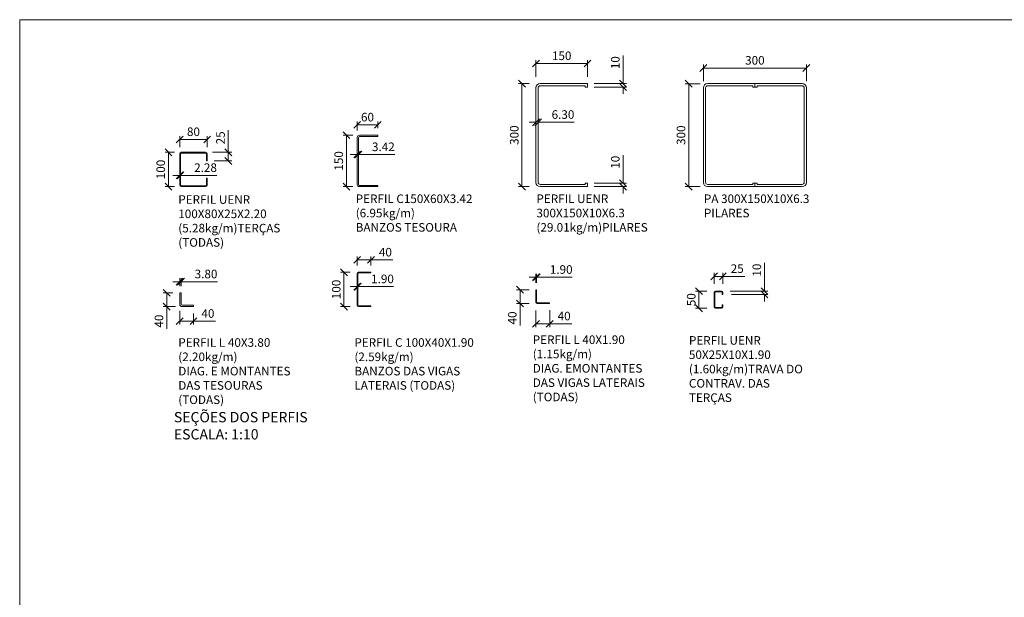
# Model space of a CAD drawing. Units: millimetres. Extents: x -64024 to 51159, y -5849 to 43029.
# Drawn here: x 66 to 2933, y 21 to 1703 of the extents above; entities that cross this region are included whole.
import ezdxf

# ---------------------------------------------------------------- set-up
doc = ezdxf.new("R2010")
doc.units = ezdxf.units.MM
doc.header["$PDMODE"] = 34
doc.layers.get('0').update_dxf_attribs({"lineweight": 13})
doc.layers.get('Defpoints').update_dxf_attribs({"lineweight": 13})
doc.styles.add('ROMANS', font='romans.shx', dxfattribs={"width": 0.6})
doc.dimstyles.new('DIM-1-10', dxfattribs={"dimscale": 10, "dimtxt": 2.5, "dimasz": 2, "dimexe": 1, "dimexo": 2.5, "dimgap": 1, "dimtad": 1, "dimdec": 0, "dimzin": 0, "dimdsep": 46, "dimtxsty": 'ROMANS', "dimblk": 'OBLIQUE', "dimcen": 1, "dimclrd": 1, "dimclre": 1, "dimclrt": 3, "dimadec": 0, "dimazin": 0, "dimtfac": 1, "dimtdec": 0, "dimtofl": 0, "dimtmove": 0, "dimatfit": 3, "dimfxl": 0, "dimtolj": 1, "dimtzin": 0, "dimlwd": 5, "dimlwe": 5, "dimarcsym": 0})
doc.dimstyles.new('DIM_1_10', dxfattribs={"dimscale": 10, "dimtxt": 2.5, "dimasz": 2, "dimexe": 1, "dimexo": 2, "dimgap": 1, "dimtad": 1, "dimdec": 0, "dimzin": 0, "dimdsep": 46, "dimtxsty": 'ROMANS', "dimblk": 'OBLIQUE', "dimcen": 1, "dimclrd": 1, "dimclre": 1, "dimclrt": 3, "dimadec": 0, "dimazin": 0, "dimtfac": 1, "dimtdec": 0, "dimtofl": 0, "dimtmove": 0, "dimatfit": 3, "dimfxl": 0, "dimtolj": 1, "dimtzin": 0, "dimlwd": 5, "dimlwe": 5, "dimarcsym": 0})

# ---------------------------------------------------------------- blocks, each defined once
blk = doc.blocks.new('_Oblique')
at = {"color": 0, "linetype": 'ByBlock', "lineweight": -2}
blk.add_line((-0.5, -0.5), (0.5, 0.5), dxfattribs=at)
blk = doc.blocks.new('*D1')
at = {"color": 1, "linetype": 'Continuous', "lineweight": 5, "transparency": 16777216}
for p, q in [((532, 1332.4), (532, 1364.4)), ((532, 1354.4), (612, 1354.4)), ((612, 1332.4), (612, 1364.4))]:
    blk.add_line(p, q, dxfattribs=at)
at = {"layer": 'Defpoints', "color": 0, "transparency": 16777216}
for p in [(612, 1354.4), (532, 1312.4), (612, 1312.4)]:
    blk.add_point(p, dxfattribs=at)
at = {"color": 1, "lineweight": 5, "transparency": 16777216, "xscale": 20, "yscale": 20, "zscale": 20, "rotation": 180}
blk.add_blockref('_Oblique', (532, 1354.4), dxfattribs=at)
at = {"color": 1, "lineweight": 5, "transparency": 16777216, "xscale": 20, "yscale": 20, "zscale": 20}
blk.add_blockref('_Oblique', (612, 1354.4), dxfattribs=at)
at = {"color": 3, "transparency": 16777216, "insert": (572, 1376.9), "char_height": 25, "attachment_point": 5, "style": 'ROMANS'}
blk.add_mtext('\\A1;80', dxfattribs=at)
blk = doc.blocks.new('*D2')
at = {"color": 1, "linetype": 'Continuous', "lineweight": 5, "transparency": 16777216}
for p, q in [((516.6, 1317), (489.2, 1317)), ((499.2, 1217), (499.2, 1317)), ((516.6, 1217), (489.2, 1217))]:
    blk.add_line(p, q, dxfattribs=at)
at = {"layer": 'Defpoints', "color": 0, "transparency": 16777216}
for p in [(499.2, 1317), (536.6, 1317), (536.6, 1217)]:
    blk.add_point(p, dxfattribs=at)
at = {"color": 1, "lineweight": 5, "transparency": 16777216, "xscale": 20, "yscale": 20, "zscale": 20}
for p, rotation in [((499.2, 1317), 90), ((499.2, 1217), 270)]:
    blk.add_blockref('_Oblique', p, dxfattribs=dict(at, rotation=rotation))
at = {"color": 3, "transparency": 16777216, "insert": (476.7, 1267), "char_height": 25, "attachment_point": 5, "rotation": 90, "style": 'ROMANS'}
blk.add_mtext('\\A1;100', dxfattribs=at)
blk = doc.blocks.new('*D3')
at = {"color": 1, "linetype": 'Continuous', "lineweight": 5, "transparency": 16777216}
for p, q in [((673.3, 1317), (673.3, 1381.3)), ((627.5, 1317), (683.3, 1317)), ((632, 1292), (683.3, 1292)), ((673.3, 1292), (673.3, 1317))]:
    blk.add_line(p, q, dxfattribs=at)
at = {"layer": 'Defpoints', "color": 0, "transparency": 16777216}
for p in [(607.5, 1317), (612, 1292), (673.3, 1317)]:
    blk.add_point(p, dxfattribs=at)
at = {"color": 1, "lineweight": 5, "transparency": 16777216, "xscale": 20, "yscale": 20, "zscale": 20}
for p, rotation in [((673.3, 1317), 90), ((673.3, 1292), 270)]:
    blk.add_blockref('_Oblique', p, dxfattribs=dict(at, rotation=rotation))
at = {"color": 3, "transparency": 16777216, "insert": (650.8, 1359.1), "char_height": 25, "attachment_point": 5, "rotation": 90, "style": 'ROMANS'}
blk.add_mtext('\\A1;25', dxfattribs=at)
blk = doc.blocks.new('*D4')
at = {"color": 1, "linetype": 'Continuous', "lineweight": 5, "transparency": 16777216}
for p, q in [((532, 1249.9), (512, 1249.9)), ((532, 1247), (532, 1239.9)), ((534.3, 1249.9), (640, 1249.9)), ((534.3, 1247), (534.3, 1239.9))]:
    blk.add_line(p, q, dxfattribs=at)
at = {"layer": 'Defpoints', "color": 0, "transparency": 16777216}
for p in [(532, 1267), (534.3, 1267), (534.3, 1249.9)]:
    blk.add_point(p, dxfattribs=at)
at = {"color": 1, "lineweight": 5, "transparency": 16777216, "xscale": 20, "yscale": 20, "zscale": 20}
blk.add_blockref('_Oblique', (532, 1249.9), dxfattribs=at)
at = {"color": 1, "lineweight": 5, "transparency": 16777216, "xscale": 20, "yscale": 20, "zscale": 20, "rotation": 180}
blk.add_blockref('_Oblique', (534.3, 1249.9), dxfattribs=at)
at = {"color": 3, "transparency": 16777216, "insert": (607.2, 1272.4), "char_height": 25, "attachment_point": 5, "style": 'ROMANS'}
blk.add_mtext('\\A1;2.28', dxfattribs=at)
blk = doc.blocks.new('*D5')
at = {"color": 1, "linetype": 'Continuous', "lineweight": 5, "transparency": 16777216}
for p, q in [((1048.8, 1380.1), (1048.8, 1407)), ((1108.8, 1387), (1108.8, 1407)), ((1048.8, 1397), (1108.8, 1397))]:
    blk.add_line(p, q, dxfattribs=at)
at = {"layer": 'Defpoints', "color": 0, "transparency": 16777216}
for p in [(1108.8, 1397), (1048.8, 1360.1), (1108.8, 1367)]:
    blk.add_point(p, dxfattribs=at)
at = {"color": 1, "lineweight": 5, "transparency": 16777216, "xscale": 20, "yscale": 20, "zscale": 20, "rotation": 180}
blk.add_blockref('_Oblique', (1048.8, 1397), dxfattribs=at)
at = {"color": 1, "lineweight": 5, "transparency": 16777216, "xscale": 20, "yscale": 20, "zscale": 20}
blk.add_blockref('_Oblique', (1108.8, 1397), dxfattribs=at)
at = {"color": 3, "transparency": 16777216, "insert": (1078.8, 1419.5), "char_height": 25, "attachment_point": 5, "style": 'ROMANS'}
blk.add_mtext('\\A1;60', dxfattribs=at)
blk = doc.blocks.new('*D6')
at = {"color": 1, "linetype": 'Continuous', "lineweight": 5, "transparency": 16777216}
for p, q in [((1035.7, 1367), (1007.6, 1367)), ((1017.6, 1217), (1017.6, 1367)), ((1035.7, 1217), (1007.6, 1217))]:
    blk.add_line(p, q, dxfattribs=at)
at = {"layer": 'Defpoints', "color": 0, "transparency": 16777216}
for p in [(1017.6, 1367), (1055.7, 1367), (1055.7, 1217)]:
    blk.add_point(p, dxfattribs=at)
at = {"color": 1, "lineweight": 5, "transparency": 16777216, "xscale": 20, "yscale": 20, "zscale": 20}
for p, rotation in [((1017.6, 1367), 90), ((1017.6, 1217), 270)]:
    blk.add_blockref('_Oblique', p, dxfattribs=dict(at, rotation=rotation))
at = {"color": 3, "transparency": 16777216, "insert": (995.1, 1292), "char_height": 25, "attachment_point": 5, "rotation": 90, "style": 'ROMANS'}
blk.add_mtext('\\A1;150', dxfattribs=at)
blk = doc.blocks.new('*D7')
at = {"color": 1, "linetype": 'Continuous', "lineweight": 5, "transparency": 16777216}
for p, q in [((1048.8, 1323.8), (1048.8, 1320.6)), ((1052.2, 1323.8), (1052.2, 1320.6)), ((1048.8, 1310.6), (1028.8, 1310.6)), ((1052.2, 1310.6), (1158, 1310.6))]:
    blk.add_line(p, q, dxfattribs=at)
at = {"layer": 'Defpoints', "color": 0, "transparency": 16777216}
for p in [(1048.8, 1303.8), (1052.2, 1310.6), (1052.2, 1303.8)]:
    blk.add_point(p, dxfattribs=at)
at = {"color": 1, "lineweight": 5, "transparency": 16777216, "xscale": 20, "yscale": 20, "zscale": 20}
blk.add_blockref('_Oblique', (1048.8, 1310.6), dxfattribs=at)
at = {"color": 1, "lineweight": 5, "transparency": 16777216, "xscale": 20, "yscale": 20, "zscale": 20, "rotation": 180}
blk.add_blockref('_Oblique', (1052.2, 1310.6), dxfattribs=at)
at = {"color": 3, "transparency": 16777216, "insert": (1125.1, 1333.1), "char_height": 25, "attachment_point": 5, "style": 'ROMANS'}
blk.add_mtext('\\A1;3.42', dxfattribs=at)
blk = doc.blocks.new('*D8')
at = {"color": 1, "linetype": 'Continuous', "lineweight": 5, "transparency": 16777216}
for p, q in [((512, 907.6), (484, 907.6)), ((494, 907.6), (494, 867.6)), ((519.6, 867.6), (484, 867.6)), ((494, 867.6), (494, 803.3))]:
    blk.add_line(p, q, dxfattribs=at)
at = {"layer": 'Defpoints', "color": 0, "transparency": 16777216}
for p in [(532, 907.6), (494, 867.6), (539.6, 867.6)]:
    blk.add_point(p, dxfattribs=at)
at = {"color": 1, "lineweight": 5, "transparency": 16777216, "xscale": 20, "yscale": 20, "zscale": 20}
for p, rotation in [((494, 907.6), 90), ((494, 867.6), 270)]:
    blk.add_blockref('_Oblique', p, dxfattribs=dict(at, rotation=rotation))
at = {"color": 3, "transparency": 16777216, "insert": (471.5, 825.4), "char_height": 25, "attachment_point": 5, "rotation": 90, "style": 'ROMANS'}
blk.add_mtext('\\A1;40', dxfattribs=at)
blk = doc.blocks.new('*D9')
at = {"color": 1, "linetype": 'Continuous', "lineweight": 5, "transparency": 16777216}
for p, q in [((532, 855.2), (532, 815.1)), ((572, 847.6), (572, 815.1)), ((532, 825.1), (572, 825.1)), ((572, 825.1), (636.3, 825.1))]:
    blk.add_line(p, q, dxfattribs=at)
at = {"layer": 'Defpoints', "color": 0, "transparency": 16777216}
for p in [(532, 875.2), (572, 867.6), (572, 825.1)]:
    blk.add_point(p, dxfattribs=at)
at = {"color": 1, "lineweight": 5, "transparency": 16777216, "xscale": 20, "yscale": 20, "zscale": 20, "rotation": 180}
blk.add_blockref('_Oblique', (532, 825.1), dxfattribs=at)
at = {"color": 1, "lineweight": 5, "transparency": 16777216, "xscale": 20, "yscale": 20, "zscale": 20}
blk.add_blockref('_Oblique', (572, 825.1), dxfattribs=at)
at = {"color": 3, "transparency": 16777216, "insert": (614.2, 847.6), "char_height": 25, "attachment_point": 5, "style": 'ROMANS'}
blk.add_mtext('\\A1;40', dxfattribs=at)
blk = doc.blocks.new('*D10')
at = {"color": 1, "linetype": 'Continuous', "lineweight": 5, "transparency": 16777216}
for p, q in [((532, 927.6), (532, 950.1)), ((535.8, 927.6), (535.8, 950.1)), ((532, 940.1), (512, 940.1)), ((535.8, 940.1), (641.6, 940.1))]:
    blk.add_line(p, q, dxfattribs=at)
at = {"layer": 'Defpoints', "color": 0, "transparency": 16777216}
for p in [(535.8, 940.1), (532, 907.6), (535.8, 907.6)]:
    blk.add_point(p, dxfattribs=at)
at = {"color": 1, "lineweight": 5, "transparency": 16777216, "xscale": 20, "yscale": 20, "zscale": 20}
blk.add_blockref('_Oblique', (532, 940.1), dxfattribs=at)
at = {"color": 1, "lineweight": 5, "transparency": 16777216, "xscale": 20, "yscale": 20, "zscale": 20, "rotation": 180}
blk.add_blockref('_Oblique', (535.8, 940.1), dxfattribs=at)
at = {"color": 3, "transparency": 16777216, "insert": (608.7, 962.6), "char_height": 25, "attachment_point": 5, "style": 'ROMANS'}
blk.add_mtext('\\A1;3.80', dxfattribs=at)
blk = doc.blocks.new('*D11')
at = {"color": 1, "linetype": 'Continuous', "lineweight": 5, "transparency": 16777216}
for p, q in [((1048.8, 987.6), (1048.8, 1013.7)), ((1048.8, 1003.7), (1088.8, 1003.7)), ((1088.8, 987.6), (1088.8, 1013.7)), ((1088.8, 1003.7), (1153.1, 1003.7))]:
    blk.add_line(p, q, dxfattribs=at)
at = {"layer": 'Defpoints', "color": 0, "transparency": 16777216}
for p in [(1088.8, 1003.7), (1048.8, 967.6), (1088.8, 967.6)]:
    blk.add_point(p, dxfattribs=at)
at = {"color": 1, "lineweight": 5, "transparency": 16777216, "xscale": 20, "yscale": 20, "zscale": 20, "rotation": 180}
blk.add_blockref('_Oblique', (1048.8, 1003.7), dxfattribs=at)
at = {"color": 1, "lineweight": 5, "transparency": 16777216, "xscale": 20, "yscale": 20, "zscale": 20}
blk.add_blockref('_Oblique', (1088.8, 1003.7), dxfattribs=at)
at = {"color": 3, "transparency": 16777216, "insert": (1131, 1026.2), "char_height": 25, "attachment_point": 5, "style": 'ROMANS'}
blk.add_mtext('\\A1;40', dxfattribs=at)
blk = doc.blocks.new('*D12')
at = {"color": 1, "linetype": 'Continuous', "lineweight": 5, "transparency": 16777216}
for p, q in [((1028.8, 967.6), (1000.3, 967.6)), ((1010.3, 867.6), (1010.3, 967.6)), ((1028.8, 867.6), (1000.3, 867.6))]:
    blk.add_line(p, q, dxfattribs=at)
at = {"layer": 'Defpoints', "color": 0, "transparency": 16777216}
for p in [(1010.3, 967.6), (1048.8, 967.6), (1048.8, 867.6)]:
    blk.add_point(p, dxfattribs=at)
at = {"color": 1, "lineweight": 5, "transparency": 16777216, "xscale": 20, "yscale": 20, "zscale": 20}
for p, rotation in [((1010.3, 967.6), 90), ((1010.3, 867.6), 270)]:
    blk.add_blockref('_Oblique', p, dxfattribs=dict(at, rotation=rotation))
at = {"color": 3, "transparency": 16777216, "insert": (987.8, 917.6), "char_height": 25, "attachment_point": 5, "rotation": 90, "style": 'ROMANS'}
blk.add_mtext('\\A1;100', dxfattribs=at)
blk = doc.blocks.new('*D13')
at = {"color": 1, "linetype": 'Continuous', "lineweight": 5, "transparency": 16777216}
for p, q in [((1048.8, 925.8), (1028.8, 925.8)), ((1048.8, 937.6), (1048.8, 935.8)), ((1050.7, 937.6), (1050.7, 935.8)), ((1050.7, 925.8), (1154.3, 925.8))]:
    blk.add_line(p, q, dxfattribs=at)
at = {"layer": 'Defpoints', "color": 0, "transparency": 16777216}
for p in [(1048.8, 917.6), (1050.7, 925.8), (1050.7, 917.6)]:
    blk.add_point(p, dxfattribs=at)
at = {"color": 1, "lineweight": 5, "transparency": 16777216, "xscale": 20, "yscale": 20, "zscale": 20}
blk.add_blockref('_Oblique', (1048.8, 925.8), dxfattribs=at)
at = {"color": 1, "lineweight": 5, "transparency": 16777216, "xscale": 20, "yscale": 20, "zscale": 20, "rotation": 180}
blk.add_blockref('_Oblique', (1050.7, 925.8), dxfattribs=at)
at = {"color": 3, "transparency": 16777216, "insert": (1122.5, 948.3), "char_height": 25, "attachment_point": 5, "style": 'ROMANS'}
blk.add_mtext('\\A1;1.90', dxfattribs=at)
blk = doc.blocks.new('*D14')
at = {"color": 1, "linetype": 'Continuous', "lineweight": 5, "transparency": 16777216}
for p, q in [((1549.4, 916.7), (1513, 916.7)), ((1523, 916.7), (1523, 876.7)), ((1549.4, 876.7), (1513, 876.7)), ((1523, 876.7), (1523, 812.4))]:
    blk.add_line(p, q, dxfattribs=at)
at = {"layer": 'Defpoints', "color": 0, "transparency": 16777216}
for p in [(1569.4, 916.7), (1523, 876.7), (1569.4, 876.7)]:
    blk.add_point(p, dxfattribs=at)
at = {"color": 1, "lineweight": 5, "transparency": 16777216, "xscale": 20, "yscale": 20, "zscale": 20}
for p, rotation in [((1523, 916.7), 90), ((1523, 876.7), 270)]:
    blk.add_blockref('_Oblique', p, dxfattribs=dict(at, rotation=rotation))
at = {"color": 3, "transparency": 16777216, "insert": (1500.5, 834.6), "char_height": 25, "attachment_point": 5, "rotation": 90, "style": 'ROMANS'}
blk.add_mtext('\\A1;40', dxfattribs=at)
blk = doc.blocks.new('*D15')
at = {"color": 1, "linetype": 'Continuous', "lineweight": 5, "transparency": 16777216}
for p, q in [((1569.4, 856.7), (1569.4, 807.6)), ((1609.4, 857.2), (1609.4, 807.6)), ((1569.4, 817.6), (1609.4, 817.6)), ((1609.4, 817.6), (1673.6, 817.6))]:
    blk.add_line(p, q, dxfattribs=at)
at = {"layer": 'Defpoints', "color": 0, "transparency": 16777216}
for p in [(1569.4, 876.7), (1609.4, 877.2), (1609.4, 817.6)]:
    blk.add_point(p, dxfattribs=at)
at = {"color": 1, "lineweight": 5, "transparency": 16777216, "xscale": 20, "yscale": 20, "zscale": 20, "rotation": 180}
blk.add_blockref('_Oblique', (1569.4, 817.6), dxfattribs=at)
at = {"color": 1, "lineweight": 5, "transparency": 16777216, "xscale": 20, "yscale": 20, "zscale": 20}
blk.add_blockref('_Oblique', (1609.4, 817.6), dxfattribs=at)
at = {"color": 3, "transparency": 16777216, "insert": (1651.5, 840.1), "char_height": 25, "attachment_point": 5, "style": 'ROMANS'}
blk.add_mtext('\\A1;40', dxfattribs=at)
blk = doc.blocks.new('*D16')
at = {"color": 1, "linetype": 'Continuous', "lineweight": 5, "transparency": 16777216}
for p, q in [((1569.4, 953.2), (1549.4, 953.2)), ((1569.4, 936.7), (1569.4, 963.2)), ((1571.3, 936.7), (1571.3, 963.2)), ((1571.3, 953.2), (1674.8, 953.2))]:
    blk.add_line(p, q, dxfattribs=at)
at = {"layer": 'Defpoints', "color": 0, "transparency": 16777216}
for p in [(1571.3, 953.2), (1569.4, 916.7), (1571.3, 916.7)]:
    blk.add_point(p, dxfattribs=at)
at = {"color": 1, "lineweight": 5, "transparency": 16777216, "xscale": 20, "yscale": 20, "zscale": 20}
blk.add_blockref('_Oblique', (1569.4, 953.2), dxfattribs=at)
at = {"color": 1, "lineweight": 5, "transparency": 16777216, "xscale": 20, "yscale": 20, "zscale": 20, "rotation": 180}
blk.add_blockref('_Oblique', (1571.3, 953.2), dxfattribs=at)
at = {"color": 3, "transparency": 16777216, "insert": (1643, 975.7), "char_height": 25, "attachment_point": 5, "style": 'ROMANS'}
blk.add_mtext('\\A1;1.90', dxfattribs=at)
blk = doc.blocks.new('*D17')
at = {"color": 1, "linetype": 'Continuous', "lineweight": 5, "transparency": 16777216}
for p, q in [((1569.4, 1537), (1569.4, 1585.7)), ((1719.4, 1537), (1719.4, 1585.7)), ((1569.4, 1575.7), (1719.4, 1575.7))]:
    blk.add_line(p, q, dxfattribs=at)
at = {"layer": 'Defpoints', "color": 0, "transparency": 16777216}
for p in [(1719.4, 1575.7), (1569.4, 1517), (1719.4, 1517)]:
    blk.add_point(p, dxfattribs=at)
at = {"color": 1, "lineweight": 5, "transparency": 16777216, "xscale": 20, "yscale": 20, "zscale": 20, "rotation": 180}
blk.add_blockref('_Oblique', (1569.4, 1575.7), dxfattribs=at)
at = {"color": 1, "lineweight": 5, "transparency": 16777216, "xscale": 20, "yscale": 20, "zscale": 20}
blk.add_blockref('_Oblique', (1719.4, 1575.7), dxfattribs=at)
at = {"color": 3, "transparency": 16777216, "insert": (1644.4, 1598.2), "char_height": 25, "attachment_point": 5, "style": 'ROMANS'}
blk.add_mtext('\\A1;150', dxfattribs=at)
blk = doc.blocks.new('*D18')
at = {"color": 1, "linetype": 'Continuous', "lineweight": 5, "transparency": 16777216}
for p, q in [((1549.4, 1517), (1518.8, 1517)), ((1528.8, 1217), (1528.8, 1517)), ((1549.4, 1217), (1518.8, 1217))]:
    blk.add_line(p, q, dxfattribs=at)
at = {"layer": 'Defpoints', "color": 0, "transparency": 16777216}
for p in [(1528.8, 1517), (1569.4, 1517), (1569.4, 1217)]:
    blk.add_point(p, dxfattribs=at)
at = {"color": 1, "lineweight": 5, "transparency": 16777216, "xscale": 20, "yscale": 20, "zscale": 20}
for p, rotation in [((1528.8, 1517), 90), ((1528.8, 1217), 270)]:
    blk.add_blockref('_Oblique', p, dxfattribs=dict(at, rotation=rotation))
at = {"color": 3, "transparency": 16777216, "insert": (1506.3, 1367), "char_height": 25, "attachment_point": 5, "rotation": 90, "style": 'ROMANS'}
blk.add_mtext('\\A1;300', dxfattribs=at)
blk = doc.blocks.new('*D19')
at = {"color": 1, "linetype": 'Continuous', "lineweight": 5, "transparency": 16777216}
for p, q in [((1823, 1517), (1823, 1599.1)), ((1739.4, 1517), (1833, 1517)), ((1739.4, 1507), (1833, 1507)), ((1823, 1507), (1823, 1487))]:
    blk.add_line(p, q, dxfattribs=at)
at = {"layer": 'Defpoints', "color": 0, "transparency": 16777216}
for p in [(1719.4, 1517), (1719.4, 1507), (1823, 1517)]:
    blk.add_point(p, dxfattribs=at)
at = {"color": 1, "lineweight": 5, "transparency": 16777216, "xscale": 20, "yscale": 20, "zscale": 20}
for p, rotation in [((1823, 1517), 270), ((1823, 1507), 90)]:
    blk.add_blockref('_Oblique', p, dxfattribs=dict(at, rotation=rotation))
at = {"color": 3, "transparency": 16777216, "insert": (1800.5, 1578.1), "char_height": 25, "attachment_point": 5, "rotation": 90, "style": 'ROMANS'}
blk.add_mtext('\\A1;10', dxfattribs=at)
blk = doc.blocks.new('*D20')
at = {"color": 1, "linetype": 'Continuous', "lineweight": 5, "transparency": 16777216}
for p, q in [((1823, 1227), (1823, 1309.1)), ((1739.4, 1227), (1833, 1227)), ((1739.4, 1217), (1833, 1217)), ((1823, 1217), (1823, 1197))]:
    blk.add_line(p, q, dxfattribs=at)
at = {"layer": 'Defpoints', "color": 0, "transparency": 16777216}
for p in [(1719.4, 1227), (1719.4, 1217), (1823, 1227)]:
    blk.add_point(p, dxfattribs=at)
at = {"color": 1, "lineweight": 5, "transparency": 16777216, "xscale": 20, "yscale": 20, "zscale": 20}
for p, rotation in [((1823, 1227), 270), ((1823, 1217), 90)]:
    blk.add_blockref('_Oblique', p, dxfattribs=dict(at, rotation=rotation))
at = {"color": 3, "transparency": 16777216, "insert": (1800.5, 1288.1), "char_height": 25, "attachment_point": 5, "rotation": 90, "style": 'ROMANS'}
blk.add_mtext('\\A1;10', dxfattribs=at)
blk = doc.blocks.new('*D21')
at = {"color": 1, "linetype": 'Continuous', "lineweight": 5, "transparency": 16777216}
for p, q in [((1569.4, 1387), (1569.4, 1414.6)), ((1575.7, 1387), (1575.7, 1414.6)), ((1569.4, 1404.6), (1549.4, 1404.6)), ((1575.7, 1404.6), (1680.7, 1404.6))]:
    blk.add_line(p, q, dxfattribs=at)
at = {"layer": 'Defpoints', "color": 0, "transparency": 16777216}
for p in [(1575.7, 1404.6), (1569.4, 1367), (1575.7, 1367)]:
    blk.add_point(p, dxfattribs=at)
at = {"color": 1, "lineweight": 5, "transparency": 16777216, "xscale": 20, "yscale": 20, "zscale": 20}
blk.add_blockref('_Oblique', (1569.4, 1404.6), dxfattribs=at)
at = {"color": 1, "lineweight": 5, "transparency": 16777216, "xscale": 20, "yscale": 20, "zscale": 20, "rotation": 180}
blk.add_blockref('_Oblique', (1575.7, 1404.6), dxfattribs=at)
at = {"color": 3, "transparency": 16777216, "insert": (1648.2, 1427.1), "char_height": 25, "attachment_point": 5, "style": 'ROMANS'}
blk.add_mtext('\\A1;6.30', dxfattribs=at)
blk = doc.blocks.new('*D22')
at = {"color": 1, "linetype": 'Continuous', "lineweight": 5, "transparency": 16777216}
for p, q in [((2057, 1524.4), (2057, 1572.4)), ((2057, 1562.4), (2357, 1562.4)), ((2357, 1524.4), (2357, 1572.4))]:
    blk.add_line(p, q, dxfattribs=at)
at = {"layer": 'Defpoints', "color": 0, "transparency": 16777216}
for p in [(2357, 1562.4), (2057, 1504.4), (2357, 1504.4)]:
    blk.add_point(p, dxfattribs=at)
at = {"color": 1, "lineweight": 5, "transparency": 16777216, "xscale": 20, "yscale": 20, "zscale": 20, "rotation": 180}
blk.add_blockref('_Oblique', (2057, 1562.4), dxfattribs=at)
at = {"color": 1, "lineweight": 5, "transparency": 16777216, "xscale": 20, "yscale": 20, "zscale": 20}
blk.add_blockref('_Oblique', (2357, 1562.4), dxfattribs=at)
at = {"color": 3, "transparency": 16777216, "insert": (2207, 1584.9), "char_height": 25, "attachment_point": 5, "style": 'ROMANS'}
blk.add_mtext('\\A1;300', dxfattribs=at)
blk = doc.blocks.new('*D23')
at = {"color": 1, "linetype": 'Continuous', "lineweight": 5, "transparency": 16777216}
for p, q in [((2047.6, 1516.8), (2004.4, 1516.8)), ((2014.4, 1516.8), (2014.4, 1217)), ((2047.6, 1217), (2004.4, 1217))]:
    blk.add_line(p, q, dxfattribs=at)
at = {"layer": 'Defpoints', "color": 0, "transparency": 16777216}
for p in [(2067.6, 1516.8), (2014.4, 1217), (2067.6, 1217)]:
    blk.add_point(p, dxfattribs=at)
at = {"color": 1, "lineweight": 5, "transparency": 16777216, "xscale": 20, "yscale": 20, "zscale": 20}
for p, rotation in [((2014.4, 1516.8), 90), ((2014.4, 1217), 270)]:
    blk.add_blockref('_Oblique', p, dxfattribs=dict(at, rotation=rotation))
at = {"color": 3, "transparency": 16777216, "insert": (1991.9, 1366.9), "char_height": 25, "attachment_point": 5, "rotation": 90, "style": 'ROMANS'}
blk.add_mtext('\\A1;300', dxfattribs=at)
blk = doc.blocks.new('*D172')
at = {"color": 1, "linetype": 'Continuous', "lineweight": 5, "transparency": 16777216}
for p, q in [((2088.5, 934), (2088.5, 965.7)), ((2088.5, 955.7), (2113.5, 955.7)), ((2113.5, 934), (2113.5, 965.7)), ((2113.5, 955.7), (2177.7, 955.7))]:
    blk.add_line(p, q, dxfattribs=at)
at = {"layer": 'Defpoints', "color": 0, "linetype": 'Continuous', "transparency": 16777216}
for p in [(2113.5, 955.7), (2088.5, 909), (2113.5, 909)]:
    blk.add_point(p, dxfattribs=at)
at = {"color": 1, "linetype": 'Continuous', "lineweight": 5, "transparency": 16777216, "xscale": 20, "yscale": 20, "zscale": 20, "rotation": 180}
blk.add_blockref('_Oblique', (2088.5, 955.7), dxfattribs=at)
at = {"color": 1, "linetype": 'Continuous', "lineweight": 5, "transparency": 16777216, "xscale": 20, "yscale": 20, "zscale": 20}
blk.add_blockref('_Oblique', (2113.5, 955.7), dxfattribs=at)
at = {"color": 3, "linetype": 'Continuous', "transparency": 16777216, "insert": (2155.6, 978.2), "char_height": 25, "attachment_point": 5, "style": 'ROMANS'}
blk.add_mtext('\\A1;25', dxfattribs=at)
blk = doc.blocks.new('*D173')
at = {"color": 1, "linetype": 'Continuous', "lineweight": 5, "transparency": 16777216}
for p, q in [((2067.3, 912.8), (2034.2, 912.8)), ((2044.2, 862.8), (2044.2, 912.8)), ((2067.3, 862.8), (2034.2, 862.8))]:
    blk.add_line(p, q, dxfattribs=at)
at = {"layer": 'Defpoints', "color": 0, "linetype": 'Continuous', "transparency": 16777216}
for p in [(2044.2, 912.8), (2092.3, 912.8), (2092.3, 862.8)]:
    blk.add_point(p, dxfattribs=at)
at = {"color": 1, "linetype": 'Continuous', "lineweight": 5, "transparency": 16777216, "xscale": 20, "yscale": 20, "zscale": 20}
for p, rotation in [((2044.2, 912.8), 90), ((2044.2, 862.8), 270)]:
    blk.add_blockref('_Oblique', p, dxfattribs=dict(at, rotation=rotation))
at = {"color": 3, "linetype": 'Continuous', "transparency": 16777216, "insert": (2021.7, 887.8), "char_height": 25, "attachment_point": 5, "rotation": 90, "style": 'ROMANS'}
blk.add_mtext('\\A1;50', dxfattribs=at)
blk = doc.blocks.new('*D174')
at = {"color": 1, "linetype": 'Continuous', "lineweight": 5, "transparency": 16777216}
for p, q in [((2235.2, 912.8), (2235.2, 994.9)), ((2134.7, 912.8), (2245.2, 912.8)), ((2138.5, 902.8), (2245.2, 902.8)), ((2235.2, 902.8), (2235.2, 882.8))]:
    blk.add_line(p, q, dxfattribs=at)
at = {"layer": 'Defpoints', "color": 0, "linetype": 'Continuous', "transparency": 16777216}
for p in [(2109.7, 912.8), (2113.5, 902.8), (2235.2, 912.8)]:
    blk.add_point(p, dxfattribs=at)
at = {"color": 1, "linetype": 'Continuous', "lineweight": 5, "transparency": 16777216, "xscale": 20, "yscale": 20, "zscale": 20}
for p, rotation in [((2235.2, 912.8), 270), ((2235.2, 902.8), 90)]:
    blk.add_blockref('_Oblique', p, dxfattribs=dict(at, rotation=rotation))
at = {"color": 3, "linetype": 'Continuous', "transparency": 16777216, "insert": (2212.7, 973.9), "char_height": 25, "attachment_point": 5, "rotation": 90, "style": 'ROMANS'}
blk.add_mtext('\\A1;10', dxfattribs=at)

msp = doc.modelspace()

# ---------------------------------------------------------------- linework, layer by layer
msp.add_lwpolyline([(65.9726, 1703.2878), (6128.5792, 1703.2878), (6128.5792, -17.6262), (65.9726, -17.6262)], close=True)
for points in [[(1716.2129, 1226.9818), (1713.0629, 1226.9818), (1713.0629, 1223.2818), (1581.9629, 1223.2818, -0.414213562), (1575.6629, 1229.5818), (1575.6629, 1504.3818, -0.414213562), (1581.9629, 1510.6818), (1713.0629, 1510.6818), (1713.0629, 1506.9818), (1716.2129, 1506.9818), (1719.3629, 1506.9818), (1719.3629, 1516.9818), (1581.9629, 1516.9818, 0.414213562), (1569.3629, 1504.3818), (1569.3629, 1229.5818, 0.414213562), (1581.9629, 1216.9818), (1719.3629, 1216.9818), (1719.3629, 1226.9818)], [(2203.8056, 1226.9818), (2200.6556, 1226.9818), (2200.6556, 1223.2818), (2069.5556, 1223.2818, -0.414213562), (2063.2556, 1229.5818), (2063.2556, 1504.3818, -0.414213562), (2069.5556, 1510.6818), (2200.6556, 1510.6818), (2200.6556, 1506.9818), (2203.8056, 1506.9818), (2206.9556, 1506.9818), (2206.9556, 1516.9818), (2069.5556, 1516.9818, 0.414213562), (2056.9556, 1504.3818), (2056.9556, 1229.5818, 0.414213562), (2069.5556, 1216.9818), (2206.9556, 1216.9818), (2206.9556, 1226.9818)], [(2210.1056, 1226.9818), (2213.2556, 1226.9818), (2213.2556, 1223.2818), (2344.3556, 1223.2818, 0.414213562), (2350.6556, 1229.5818), (2350.6556, 1504.3818, 0.414213562), (2344.3556, 1510.6818), (2213.2556, 1510.6818), (2213.2556, 1506.9818), (2210.1056, 1506.9818), (2206.9556, 1506.9818), (2206.9556, 1516.9818), (2344.3556, 1516.9818, -0.414213562), (2356.9556, 1504.3818), (2356.9556, 1229.5818, -0.414213562), (2344.3556, 1216.9818), (2206.9556, 1216.9818), (2206.9556, 1226.9818)], [(1108.8223, 1218.6918), (1108.8223, 1220.4018), (1055.6623, 1220.4018, -0.414213562), (1052.2423, 1223.8218), (1052.2423, 1360.1418, -0.414213562), (1055.6623, 1363.5618), (1108.8223, 1363.5618), (1108.8223, 1365.2718), (1108.8223, 1366.9818), (1055.6623, 1366.9818, 0.414213562), (1048.8223, 1360.1418), (1048.8223, 1223.8218, 0.414213562), (1055.6623, 1216.9818), (1108.8223, 1216.9818)], [(610.9061, 1241.9818), (609.7661, 1241.9818), (609.7661, 1221.5418, -0.414213562), (607.4861, 1219.2618), (536.6061, 1219.2618, -0.414213562), (534.3261, 1221.5418), (534.3261, 1312.4218, -0.414213562), (536.6061, 1314.7018), (607.4861, 1314.7018, -0.414213562), (609.7661, 1312.4218), (609.7661, 1291.9818), (610.9061, 1291.9818), (612.0461, 1291.9818), (612.0461, 1312.4218, 0.414213562), (607.4861, 1316.9818), (536.6061, 1316.9818, 0.414213562), (532.0461, 1312.4218), (532.0461, 1221.5418, 0.414213562), (536.6061, 1216.9818), (607.4861, 1216.9818, 0.414213562), (612.0461, 1221.5418), (612.0461, 1241.9818)], [(1088.8223, 868.5241), (1088.8223, 869.4741), (1052.6223, 869.4741, -0.414213562), (1050.7223, 871.3741), (1050.7223, 963.7741, -0.414213562), (1052.6223, 965.6741), (1088.8223, 965.6741), (1088.8223, 966.6241), (1088.8223, 967.5741), (1052.6223, 967.5741, 0.414213562), (1048.8223, 963.7741), (1048.8223, 871.3741, 0.414213562), (1052.6223, 867.5741), (1088.8223, 867.5741)], [(572.0461, 869.4741), (572.0461, 871.3741), (539.6461, 871.3741, -0.414213562), (535.8461, 875.1741), (535.8461, 907.5741), (533.9461, 907.5741), (532.0461, 907.5741), (532.0461, 875.1741, 0.414213562), (539.6461, 867.5741), (572.0461, 867.5741)], [(1569.3629, 916.7328), (1569.3629, 880.5328, 0.414213562), (1573.1629, 876.7328), (1609.3629, 876.7328), (1609.3629, 877.6828), (1609.3629, 878.6328), (1573.1629, 878.6328, -0.414213562), (1571.2629, 880.5328), (1571.2629, 916.7328), (1570.3129, 916.7328)], [(2111.5521, 872.7937), (2111.5521, 866.5937, -0.414213562), (2109.6521, 864.6937), (2092.2521, 864.6937, -0.414213562), (2090.3521, 866.5937), (2090.3521, 908.9937, -0.414213562), (2092.2521, 910.8937), (2109.6521, 910.8937, -0.414213562), (2111.5521, 908.9937), (2111.5521, 902.7937), (2113.4521, 902.7937), (2113.4521, 908.9937, 0.414213562), (2109.6521, 912.7937), (2092.2521, 912.7937, 0.414213562), (2088.4521, 908.9937), (2088.4521, 866.5937, 0.414213562), (2092.2521, 862.7937), (2109.6521, 862.7937, 0.414213562), (2113.4521, 866.5937), (2113.4521, 872.7937)]]:
    msp.add_lwpolyline(points, format="xyb", close=True)

# ---------------------------------------------------------------- texts
at = {"attachment_point": 1, "style": 'ROMANS'}
for s, insert, char_height, width in [('PERFIL UENR 100X80X25X2.20\\P(5.28kg/m)\\PTERÇAS (TODAS)', (527.8089, 1192.0311), 25, 357.740182), ('PERFIL C150X60X3.42\\P(6.95kg/m)\\PBANZOS TESOURA', (1044.5853, 1194.2813), 25, 357.740182), ('PERFIL UENR 300X150X10X6.3\\P(29.01kg/m)\\PPILARES', (1570.8859, 1194.2813), 25, 357.740182), ('PA 300X150X10X6.3\\PPILARES', (2058.4785, 1194.2813), 25, 357.740182), ('PERFIL L 40X3.80\\P(2.20kg/m)\\PDIAG. E MONTANTES DAS TESOURAS (TODAS)', (527.8089, 775.5717), 25, 357.740182), ('PERFIL C 100X40X1.90\\P(2.59kg/m)\\PBANZOS DAS VIGAS LATERAIS (TODAS)', (1040.7852, 775.5717), 25, 357.740182), ('PERFIL L 40X1.90\\P(1.15kg/m)\\PDIAG. EMONTANTES DAS VIGAS LATERAIS (TODAS)', (1560.1065, 783.7197), 25, 357.740182), ('PERFIL UENR 50X25X10X1.90\\P(1.60kg/m)\\PTRAVA DO CONTRAV. DAS TERÇAS', (2014.9052, 781.6728), 25, 357.740182), ('SEÇÕES DOS PERFIS\\PESCALA: 1:10', (514.9297, 560.6656), 30, 760.941109)]:
    msp.add_mtext(s, dxfattribs=dict(at, insert=insert, char_height=char_height, width=width))

# ---------------------------------------------------------------- dimensions: what is measured, and where the dimension line sits
for base, p1, p2, picture, middle in [((1719.3629, 1575.6683), (1569.3629, 1516.9818), (1719.3629, 1516.9818), '*D17', (1644.3629, 1598.1683)), ((2356.9556, 1562.4323), (2056.9556, 1504.3818), (2356.9556, 1504.3818), '*D22', (2206.9556, 1584.9323)), ((1108.8223, 1396.9745), (1048.8223, 1360.1418), (1108.8223, 1366.9818), '*D5', (1078.8223, 1419.4745)), ((612.0461, 1354.3588), (532.0461, 1312.4218), (612.0461, 1312.4218), '*D1', (572.0461, 1376.8588)), ((1088.8223, 1003.7491), (1048.8223, 967.5741), (1088.8223, 967.5741), '*D11', (1130.9652, 1026.2491)), ((572.0461, 825.0824), (532.0461, 875.1741), (572.0461, 867.5741), '*D9', (614.1889, 847.5824)), ((1609.3629, 817.6073), (1569.3629, 876.7328), (1609.3629, 877.2078), '*D15', (1651.5058, 840.1073))]:
    dim = msp.add_linear_dim(base=base, p1=p1, p2=p2, dimstyle='DIM_1_10')
    dim.commit()
    dim.dimension.update_dxf_attribs({"geometry": picture, "text_midpoint": middle})
for base, p1, p2, picture, middle in [((1823.0296, 1516.9818), (1719.3629, 1506.9818), (1719.3629, 1516.9818), '*D19', (1800.5296, 1578.0532)), ((1528.7899, 1516.9818), (1569.3629, 1216.9818), (1569.3629, 1516.9818), '*D18', (1506.2899, 1366.9818)), ((2014.4051, 1216.9818), (2067.5879, 1516.8272), (2067.5879, 1216.9818), '*D23', (1991.9051, 1366.9045)), ((673.3497, 1316.9818), (612.0461, 1291.9818), (607.4861, 1316.9818), '*D3', (650.8497, 1359.1246)), ((1017.6321, 1366.9818), (1055.6623, 1216.9818), (1055.6623, 1366.9818), '*D6', (995.1321, 1291.9818)), ((499.1775, 1316.9818), (536.6061, 1216.9818), (536.6061, 1316.9818), '*D2', (476.6775, 1266.9818)), ((1823.0296, 1226.9818), (1719.3629, 1216.9818), (1719.3629, 1226.9818), '*D20', (1800.5296, 1288.0532)), ((1010.2956, 967.5741), (1048.8223, 867.5741), (1048.8223, 967.5741), '*D12', (987.7956, 917.5741)), ((494.0093, 867.5741), (532.0461, 907.5741), (539.6461, 867.5741), '*D8', (471.5093, 825.4312)), ((1523.0066, 876.7328), (1569.3629, 916.7328), (1569.3629, 876.7328), '*D14', (1500.5066, 834.59))]:
    dim = msp.add_linear_dim(base=base, p1=p1, p2=p2, angle=90, dimstyle='DIM_1_10')
    dim.commit()
    dim.dimension.update_dxf_attribs({"geometry": picture, "text_midpoint": middle})
for base, p1, p2, picture, middle in [((1575.6629, 1404.5598), (1569.3629, 1366.9818), (1575.6629, 1366.9818), '*D21', (1648.1629, 1427.0598)), ((1052.2423, 1310.6083), (1048.8223, 1303.8395), (1052.2423, 1303.8395), '*D7', (1125.0995, 1333.1083)), ((535.8461, 940.1339), (532.0461, 907.5741), (535.8461, 907.5741), '*D10', (608.7032, 962.6339)), ((1571.2629, 953.1666), (1569.3629, 916.7328), (1571.2629, 916.7328), '*D16', (1643.0487, 975.6666)), ((1050.7223, 925.7858), (1048.8223, 917.5741), (1050.7223, 917.5741), '*D13', (1122.5081, 948.2858))]:
    dim = msp.add_linear_dim(base=base, p1=p1, p2=p2, dimstyle='DIM_1_10', override={"dimdec": 2})
    dim.commit()
    dim.dimension.update_dxf_attribs({"geometry": picture, "text_midpoint": middle})
dim = msp.add_linear_dim(base=(534.3261, 1249.9014), p1=(532.0461, 1266.9818), p2=(534.3261, 1266.9818), dimstyle='DIM_1_10', override={"dimdec": 2})
dim.commit()
dim.dimension.update_dxf_attribs({"geometry": '*D4', "text_midpoint": (607.1832, 1249.9014), "dimtype": 160})
at = {"linetype": 'Continuous'}
dim = msp.add_linear_dim(base=(2113.4521, 955.6648), p1=(2088.4521, 908.9937), p2=(2113.4521, 908.9937), dimstyle='DIM-1-10', dxfattribs=at)
dim.commit()
dim.dimension.update_dxf_attribs({"geometry": '*D172', "text_midpoint": (2155.595, 978.1648)})
for base, p1, p2, picture, middle in [((2235.2329, 912.7937), (2113.4521, 902.7937), (2109.6521, 912.7937), '*D174', (2212.7329, 973.8651)), ((2044.2257, 912.7937), (2092.2521, 862.7937), (2092.2521, 912.7937), '*D173', (2021.7257, 887.7937))]:
    dim = msp.add_linear_dim(base=base, p1=p1, p2=p2, angle=90, dimstyle='DIM-1-10', dxfattribs=at)
    dim.commit()
    dim.dimension.update_dxf_attribs({"geometry": picture, "text_midpoint": middle})

doc.saveas('drawing.dxf')
